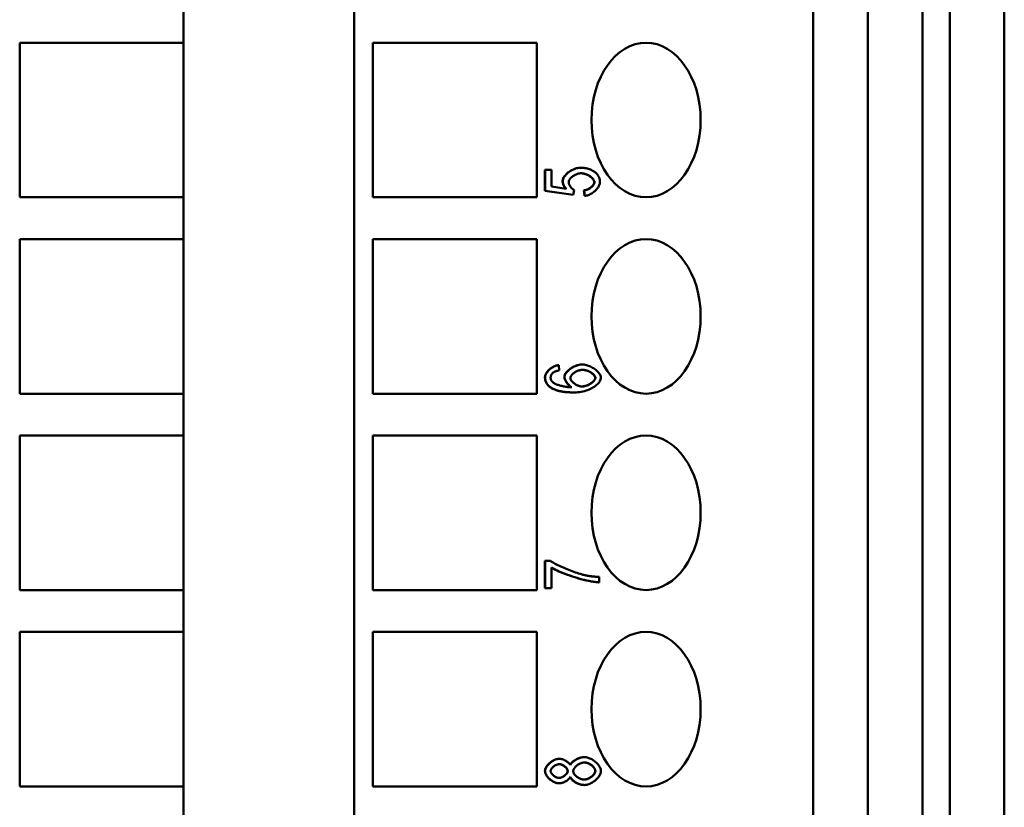
# Model space of a CAD drawing. Extents: x 0 to 420, y 0 to 594.
# Drawn here: x 200 to 226, y 419 to 440 of the extents above; entities that cross this region are included whole.
import ezdxf

# ---------------------------------------------------------------- set-up
doc = ezdxf.new("R2010")
doc.units = 0
doc.header["$LTSCALE"] = 2
doc.layers.add('Sichtbare Kanten(TC_020513_DIN)', color=7, linetype='Continuous', lineweight=50)

msp = doc.modelspace()

# ---------------------------------------------------------------- linework, layer by layer
at = {"layer": 'Sichtbare Kanten(TC_020513_DIN)'}
for p, q in [((208.903, 459.961), (208.903, 373.461)), ((220.787, 379.561), (220.787, 459.961)), ((222.199, 379.561), (222.199, 459.961)), ((223.616, 459.961), (223.616, 379.561)), ((224.323, 379.561), (224.323, 459.961)), ((225.735, 379.561), (225.735, 459.961)), ((204.489, 440.071), (204.489, 438.991)), ((200.246, 434.991), (200.246, 438.991)), ((200.246, 438.991), (204.489, 438.991)), ((204.489, 438.991), (204.489, 434.991)), ((209.389, 438.991), (213.632, 438.991)), ((209.389, 434.991), (209.389, 438.991)), ((213.632, 438.991), (213.632, 434.991)), ((213.844, 435.704), (213.848, 435.704)), ((213.844, 435.16), (213.844, 435.704)), ((213.848, 435.704), (214.014, 435.704)), ((213.848, 435.16), (213.848, 435.704)), ((214.014, 435.704), (214.014, 435.267)), ((214.759, 435.756), (214.764, 435.756)), ((213.844, 435.16), (213.848, 435.16)), ((214.57, 435.053), (213.844, 435.16)), ((214.575, 435.053), (213.848, 435.16)), ((214.014, 435.267), (214.394, 435.209)), ((214.597, 435.18), (214.575, 435.053)), ((214.854, 435.171), (214.858, 435.171)), ((214.869, 435.029), (214.854, 435.171)), ((214.874, 435.029), (214.858, 435.171)), ((204.489, 434.991), (200.246, 434.991)), ((204.489, 434.991), (204.489, 433.911)), ((213.632, 434.991), (209.389, 434.991)), ((214.57, 435.053), (214.575, 435.053)), ((214.869, 435.029), (214.874, 435.029)), ((200.246, 429.911), (200.246, 433.911)), ((200.246, 433.911), (204.489, 433.911)), ((204.489, 433.911), (204.489, 429.911)), ((209.389, 433.911), (213.632, 433.911)), ((209.389, 429.911), (209.389, 433.911)), ((213.632, 433.911), (213.632, 429.911)), ((214.196, 430.649), (214.201, 430.649)), ((214.201, 430.649), (214.215, 430.514)), ((214.804, 430.667), (214.809, 430.667)), ((204.489, 429.911), (200.246, 429.911)), ((204.489, 429.911), (204.489, 428.831)), ((213.632, 429.911), (209.389, 429.911)), ((214.601, 429.943), (214.606, 429.943)), ((200.246, 424.831), (200.246, 428.831)), ((200.246, 428.831), (204.489, 428.831)), ((204.489, 428.831), (204.489, 424.831)), ((209.389, 428.831), (213.632, 428.831)), ((209.389, 424.831), (209.389, 428.831)), ((213.632, 428.831), (213.632, 424.831)), ((213.844, 425.587), (213.848, 425.587)), ((213.844, 424.876), (213.844, 425.587)), ((213.848, 425.587), (213.983, 425.587)), ((213.848, 424.876), (213.848, 425.587)), ((214.016, 425.415), (214.016, 424.876)), ((215.244, 425.169), (215.244, 425.03)), ((215.24, 425.03), (215.244, 425.03)), ((204.489, 424.831), (200.246, 424.831)), ((204.489, 424.831), (204.489, 423.751)), ((213.632, 424.831), (209.389, 424.831)), ((213.844, 424.876), (213.848, 424.876)), ((214.016, 424.876), (213.848, 424.876)), ((200.246, 419.751), (200.246, 423.751)), ((200.246, 423.751), (204.489, 423.751)), ((204.489, 423.751), (204.489, 419.751)), ((209.389, 423.751), (213.632, 423.751)), ((209.389, 419.751), (209.389, 423.751)), ((213.632, 423.751), (213.632, 419.751)), ((214.212, 420.466), (214.217, 420.466)), ((214.859, 420.51), (214.864, 420.51)), ((214.208, 419.832), (214.213, 419.832)), ((204.489, 419.751), (200.246, 419.751)), ((204.489, 419.751), (204.489, 418.671)), ((213.632, 419.751), (209.389, 419.751)), ((214.854, 419.787), (214.858, 419.787))]:
    msp.add_line(p, q, dxfattribs=at)
at = {"layer": 'Sichtbare Kanten(TC_020513_DIN)', "flags": 128}
for points in [[(214.301, 435.416), (214.303, 435.439), (214.308, 435.461), (214.316, 435.482), (214.326, 435.502), (214.338, 435.52), (214.351, 435.539), (214.366, 435.558), (214.382, 435.576), (214.4, 435.594), (214.419, 435.612), (214.44, 435.629), (214.461, 435.645), (214.484, 435.661), (214.507, 435.676), (214.531, 435.69), (214.556, 435.703), (214.581, 435.714), (214.607, 435.725), (214.632, 435.734), (214.658, 435.742), (214.683, 435.748), (214.709, 435.752), (214.734, 435.755), (214.759, 435.756)], [(214.305, 435.416), (214.307, 435.434), (214.311, 435.453), (214.317, 435.472), (214.325, 435.491), (214.336, 435.51), (214.349, 435.53), (214.363, 435.549), (214.379, 435.568), (214.397, 435.587), (214.417, 435.605), (214.437, 435.623), (214.459, 435.64), (214.482, 435.656), (214.506, 435.672), (214.53, 435.686), (214.555, 435.7), (214.581, 435.712), (214.607, 435.723), (214.633, 435.733), (214.66, 435.741), (214.686, 435.747), (214.712, 435.752), (214.738, 435.755), (214.764, 435.756)], [(214.78, 435.613), (214.761, 435.612), (214.742, 435.61), (214.723, 435.607), (214.704, 435.603), (214.685, 435.597), (214.667, 435.591), (214.648, 435.584), (214.63, 435.576), (214.613, 435.567), (214.596, 435.557), (214.579, 435.547), (214.563, 435.536), (214.548, 435.524), (214.534, 435.512), (214.521, 435.499), (214.509, 435.487), (214.498, 435.474), (214.488, 435.46), (214.479, 435.447), (214.472, 435.433), (214.466, 435.42), (214.462, 435.406), (214.459, 435.393), (214.459, 435.379)], [(214.764, 435.756), (214.78, 435.756), (214.795, 435.755), (214.811, 435.755), (214.826, 435.754), (214.842, 435.752), (214.857, 435.751), (214.872, 435.749), (214.886, 435.746), (214.901, 435.744), (214.915, 435.741), (214.929, 435.738), (214.943, 435.734), (214.957, 435.73), (214.971, 435.726), (214.984, 435.722), (214.997, 435.717), (215.01, 435.712), (215.023, 435.707), (215.036, 435.702), (215.048, 435.696), (215.061, 435.689), (215.073, 435.683), (215.085, 435.676), (215.097, 435.669)], [(215.121, 435.381), (215.119, 435.4), (215.113, 435.418), (215.105, 435.435), (215.095, 435.45), (215.085, 435.464), (215.074, 435.477), (215.062, 435.489), (215.05, 435.5), (215.037, 435.512), (215.022, 435.523), (215.008, 435.533), (214.992, 435.544), (214.976, 435.553), (214.959, 435.562), (214.942, 435.571), (214.924, 435.579), (214.906, 435.586), (214.888, 435.593), (214.87, 435.598), (214.851, 435.603), (214.833, 435.607), (214.814, 435.61), (214.796, 435.612), (214.777, 435.613)], [(215.126, 435.381), (215.125, 435.394), (215.122, 435.406), (215.117, 435.419), (215.111, 435.433), (215.103, 435.446), (215.094, 435.459), (215.083, 435.472), (215.071, 435.485), (215.058, 435.498), (215.043, 435.51), (215.028, 435.522), (215.011, 435.534), (214.994, 435.545), (214.976, 435.556), (214.958, 435.566), (214.939, 435.575), (214.92, 435.583), (214.9, 435.59), (214.88, 435.597), (214.86, 435.602), (214.84, 435.607), (214.819, 435.61), (214.799, 435.612), (214.78, 435.613)], [(215.097, 435.669), (215.111, 435.66), (215.124, 435.651), (215.137, 435.642), (215.149, 435.632), (215.161, 435.622), (215.172, 435.612), (215.182, 435.601), (215.192, 435.59), (215.201, 435.579), (215.21, 435.568), (215.218, 435.556), (215.225, 435.544), (215.232, 435.532), (215.238, 435.52), (215.244, 435.507), (215.249, 435.494), (215.253, 435.481), (215.257, 435.468), (215.261, 435.454), (215.263, 435.44), (215.265, 435.426), (215.267, 435.411), (215.268, 435.396), (215.268, 435.381)], [(214.388, 435.21), (214.383, 435.216), (214.377, 435.223), (214.371, 435.23), (214.366, 435.237), (214.36, 435.244), (214.355, 435.251), (214.35, 435.259), (214.345, 435.267), (214.34, 435.275), (214.336, 435.283), (214.331, 435.291), (214.327, 435.3), (214.323, 435.309), (214.319, 435.318), (214.316, 435.327), (214.313, 435.336), (214.31, 435.346), (214.308, 435.355), (214.306, 435.365), (214.304, 435.375), (214.302, 435.385), (214.301, 435.395), (214.301, 435.406), (214.301, 435.416)], [(214.394, 435.209), (214.387, 435.217), (214.38, 435.225), (214.373, 435.233), (214.367, 435.242), (214.361, 435.25), (214.355, 435.258), (214.35, 435.267), (214.345, 435.275), (214.34, 435.284), (214.336, 435.292), (214.331, 435.301), (214.328, 435.309), (214.324, 435.318), (214.321, 435.327), (214.318, 435.335), (214.315, 435.344), (214.313, 435.353), (214.311, 435.362), (214.309, 435.371), (214.308, 435.38), (214.307, 435.389), (214.306, 435.398), (214.306, 435.407), (214.305, 435.416)], [(214.459, 435.379), (214.459, 435.371), (214.46, 435.362), (214.462, 435.353), (214.464, 435.344), (214.468, 435.335), (214.471, 435.325), (214.476, 435.315), (214.481, 435.305), (214.486, 435.296), (214.492, 435.286), (214.498, 435.276), (214.504, 435.266), (214.511, 435.257), (214.518, 435.248), (214.526, 435.239), (214.533, 435.231), (214.541, 435.222), (214.549, 435.215), (214.557, 435.207), (214.565, 435.201), (214.573, 435.194), (214.581, 435.189), (214.589, 435.184), (214.597, 435.18)], [(214.854, 435.171), (214.869, 435.173), (214.885, 435.176), (214.9, 435.18), (214.915, 435.184), (214.93, 435.19), (214.945, 435.196), (214.96, 435.202), (214.974, 435.209), (214.988, 435.217), (215.001, 435.225), (215.014, 435.234), (215.027, 435.243), (215.039, 435.252), (215.05, 435.262), (215.06, 435.272), (215.07, 435.282), (215.08, 435.292), (215.088, 435.302), (215.096, 435.313), (215.104, 435.325), (215.11, 435.338), (215.116, 435.351), (215.12, 435.366), (215.121, 435.381)], [(214.858, 435.171), (214.875, 435.173), (214.892, 435.176), (214.908, 435.181), (214.925, 435.186), (214.941, 435.192), (214.957, 435.199), (214.972, 435.206), (214.987, 435.214), (215.002, 435.223), (215.016, 435.232), (215.029, 435.241), (215.042, 435.251), (215.054, 435.262), (215.066, 435.272), (215.076, 435.283), (215.086, 435.294), (215.095, 435.305), (215.103, 435.316), (215.11, 435.327), (215.115, 435.338), (215.12, 435.349), (215.123, 435.36), (215.125, 435.371), (215.126, 435.381)], [(215.268, 435.381), (215.267, 435.362), (215.264, 435.343), (215.258, 435.324), (215.251, 435.304), (215.242, 435.284), (215.232, 435.265), (215.219, 435.245), (215.206, 435.226), (215.19, 435.208), (215.174, 435.189), (215.156, 435.171), (215.138, 435.154), (215.118, 435.138), (215.098, 435.122), (215.077, 435.107), (215.055, 435.093), (215.033, 435.08), (215.011, 435.069), (214.988, 435.058), (214.965, 435.049), (214.942, 435.042), (214.919, 435.036), (214.896, 435.031), (214.874, 435.029)], [(213.844, 430.338), (213.845, 430.358), (213.849, 430.377), (213.855, 430.396), (213.863, 430.414), (213.871, 430.431), (213.881, 430.447), (213.892, 430.463), (213.904, 430.479), (213.917, 430.495), (213.931, 430.51), (213.947, 430.525), (213.963, 430.539), (213.98, 430.553), (213.997, 430.567), (214.015, 430.579), (214.034, 430.591), (214.053, 430.602), (214.073, 430.612), (214.093, 430.621), (214.113, 430.629), (214.134, 430.636), (214.155, 430.641), (214.175, 430.646), (214.196, 430.649)], [(213.848, 430.338), (213.849, 430.354), (213.852, 430.371), (213.857, 430.387), (213.863, 430.404), (213.871, 430.421), (213.88, 430.438), (213.891, 430.455), (213.903, 430.472), (213.916, 430.488), (213.931, 430.505), (213.946, 430.52), (213.963, 430.535), (213.98, 430.55), (213.998, 430.564), (214.017, 430.577), (214.036, 430.589), (214.056, 430.601), (214.076, 430.611), (214.097, 430.62), (214.118, 430.629), (214.138, 430.636), (214.159, 430.641), (214.18, 430.646), (214.201, 430.649)], [(214.215, 430.514), (214.207, 430.513), (214.198, 430.511), (214.19, 430.51), (214.182, 430.508), (214.175, 430.506), (214.167, 430.504), (214.16, 430.503), (214.153, 430.501), (214.146, 430.499), (214.139, 430.497), (214.133, 430.495), (214.126, 430.493), (214.12, 430.491), (214.114, 430.488), (214.108, 430.486), (214.103, 430.484), (214.097, 430.482), (214.092, 430.479), (214.087, 430.477), (214.082, 430.474), (214.078, 430.472), (214.073, 430.469), (214.069, 430.467), (214.065, 430.464)], [(214.346, 430.344), (214.348, 430.365), (214.354, 430.386), (214.362, 430.406), (214.371, 430.424), (214.382, 430.442), (214.396, 430.459), (214.41, 430.477), (214.427, 430.494), (214.445, 430.512), (214.464, 430.528), (214.484, 430.545), (214.506, 430.561), (214.529, 430.576), (214.552, 430.59), (214.576, 430.603), (214.601, 430.615), (214.626, 430.627), (214.651, 430.637), (214.677, 430.646), (214.703, 430.653), (214.728, 430.659), (214.754, 430.663), (214.779, 430.666), (214.804, 430.667)], [(214.351, 430.344), (214.352, 430.361), (214.356, 430.378), (214.362, 430.396), (214.371, 430.414), (214.381, 430.432), (214.394, 430.451), (214.408, 430.469), (214.424, 430.487), (214.442, 430.505), (214.462, 430.522), (214.482, 430.539), (214.504, 430.556), (214.527, 430.571), (214.55, 430.586), (214.575, 430.6), (214.6, 430.613), (214.626, 430.625), (214.652, 430.635), (214.678, 430.644), (214.705, 430.652), (214.731, 430.658), (214.757, 430.663), (214.783, 430.666), (214.809, 430.667)], [(214.504, 430.316), (214.505, 430.328), (214.507, 430.34), (214.511, 430.352), (214.517, 430.364), (214.524, 430.376), (214.533, 430.388), (214.542, 430.4), (214.553, 430.412), (214.565, 430.423), (214.578, 430.435), (214.592, 430.446), (214.607, 430.456), (214.622, 430.467), (214.638, 430.476), (214.655, 430.485), (214.673, 430.494), (214.69, 430.501), (214.708, 430.508), (214.727, 430.514), (214.745, 430.519), (214.764, 430.523), (214.783, 430.526), (214.801, 430.527), (214.82, 430.528)], [(214.809, 430.667), (214.832, 430.666), (214.857, 430.663), (214.883, 430.659), (214.91, 430.653), (214.937, 430.645), (214.965, 430.635), (214.994, 430.625), (215.022, 430.612), (215.05, 430.599), (215.077, 430.584), (215.103, 430.568), (215.128, 430.551), (215.152, 430.534), (215.175, 430.515), (215.196, 430.496), (215.215, 430.477), (215.232, 430.457), (215.248, 430.437), (215.261, 430.417), (215.272, 430.397), (215.281, 430.378), (215.287, 430.359), (215.291, 430.341), (215.292, 430.324)], [(215.145, 430.321), (215.142, 430.338), (215.137, 430.354), (215.129, 430.368), (215.12, 430.382), (215.11, 430.394), (215.1, 430.405), (215.09, 430.416), (215.078, 430.426), (215.065, 430.436), (215.052, 430.446), (215.038, 430.456), (215.023, 430.465), (215.007, 430.474), (214.991, 430.482), (214.975, 430.49), (214.958, 430.497), (214.941, 430.504), (214.924, 430.51), (214.906, 430.515), (214.888, 430.52), (214.87, 430.523), (214.853, 430.526), (214.835, 430.527), (214.817, 430.528)], [(214.82, 430.528), (214.839, 430.527), (214.858, 430.526), (214.877, 430.523), (214.897, 430.519), (214.916, 430.514), (214.935, 430.508), (214.954, 430.501), (214.973, 430.493), (214.991, 430.485), (215.008, 430.476), (215.025, 430.467), (215.042, 430.456), (215.057, 430.446), (215.072, 430.435), (215.085, 430.424), (215.098, 430.412), (215.109, 430.401), (215.119, 430.389), (215.128, 430.377), (215.136, 430.366), (215.142, 430.354), (215.146, 430.343), (215.149, 430.332), (215.149, 430.321)], [(214.005, 430.06), (213.995, 430.067), (213.985, 430.074), (213.975, 430.081), (213.965, 430.089), (213.955, 430.098), (213.945, 430.106), (213.936, 430.115), (213.926, 430.125), (213.917, 430.135), (213.909, 430.145), (213.901, 430.156), (213.893, 430.167), (213.885, 430.179), (213.878, 430.192), (213.872, 430.204), (213.866, 430.218), (213.861, 430.232), (213.856, 430.246), (213.852, 430.261), (213.849, 430.276), (213.847, 430.291), (213.845, 430.306), (213.844, 430.322), (213.844, 430.338)], [(214.01, 430.06), (213.997, 430.069), (213.984, 430.078), (213.972, 430.087), (213.961, 430.097), (213.95, 430.106), (213.939, 430.116), (213.93, 430.127), (213.92, 430.137), (213.912, 430.148), (213.903, 430.159), (213.896, 430.17), (213.889, 430.181), (213.882, 430.193), (213.877, 430.205), (213.871, 430.217), (213.866, 430.23), (213.862, 430.242), (213.859, 430.255), (213.855, 430.268), (213.853, 430.282), (213.851, 430.295), (213.85, 430.309), (213.849, 430.323), (213.848, 430.338)], [(214.065, 430.464), (214.059, 430.459), (214.053, 430.455), (214.048, 430.45), (214.042, 430.445), (214.037, 430.44), (214.033, 430.435), (214.028, 430.43), (214.024, 430.425), (214.02, 430.419), (214.016, 430.414), (214.013, 430.408), (214.009, 430.403), (214.006, 430.397), (214.004, 430.391), (214.001, 430.385), (213.999, 430.379), (213.997, 430.373), (213.995, 430.367), (213.994, 430.361), (213.993, 430.355), (213.992, 430.348), (213.991, 430.342), (213.991, 430.335), (213.991, 430.328)], [(213.991, 430.328), (213.991, 430.323), (213.991, 430.318), (213.991, 430.313), (213.992, 430.307), (213.993, 430.302), (213.994, 430.297), (213.995, 430.292), (213.996, 430.287), (213.997, 430.282), (213.999, 430.277), (214, 430.273), (214.002, 430.268), (214.004, 430.263), (214.007, 430.258), (214.009, 430.254), (214.011, 430.249), (214.014, 430.245), (214.017, 430.24), (214.02, 430.236), (214.023, 430.231), (214.026, 430.227), (214.03, 430.223), (214.033, 430.218), (214.037, 430.214)], [(214.535, 430.077), (214.523, 430.083), (214.512, 430.09), (214.5, 430.098), (214.489, 430.107), (214.478, 430.116), (214.468, 430.125), (214.457, 430.135), (214.447, 430.146), (214.438, 430.156), (214.428, 430.167), (214.419, 430.179), (214.411, 430.19), (214.403, 430.202), (214.395, 430.214), (214.387, 430.226), (214.381, 430.238), (214.374, 430.25), (214.368, 430.262), (214.363, 430.275), (214.357, 430.288), (214.353, 430.301), (214.349, 430.315), (214.347, 430.329), (214.346, 430.344)], [(214.539, 430.077), (214.527, 430.083), (214.516, 430.091), (214.504, 430.099), (214.492, 430.108), (214.481, 430.118), (214.469, 430.128), (214.458, 430.139), (214.448, 430.15), (214.438, 430.162), (214.428, 430.174), (214.418, 430.187), (214.409, 430.199), (214.401, 430.212), (214.393, 430.225), (214.385, 430.238), (214.378, 430.251), (214.372, 430.264), (214.367, 430.276), (214.362, 430.288), (214.358, 430.3), (214.355, 430.312), (214.353, 430.323), (214.351, 430.334), (214.351, 430.344)], [(214.81, 430.098), (214.793, 430.099), (214.775, 430.101), (214.757, 430.104), (214.74, 430.108), (214.722, 430.113), (214.704, 430.119), (214.687, 430.127), (214.67, 430.134), (214.653, 430.143), (214.637, 430.152), (214.621, 430.162), (214.606, 430.173), (214.591, 430.184), (214.577, 430.195), (214.565, 430.207), (214.553, 430.219), (214.542, 430.231), (214.532, 430.244), (214.524, 430.256), (214.517, 430.268), (214.511, 430.281), (214.507, 430.293), (214.505, 430.305), (214.504, 430.316)], [(215.292, 430.324), (215.29, 430.303), (215.285, 430.281), (215.277, 430.259), (215.266, 430.237), (215.253, 430.215), (215.236, 430.193), (215.217, 430.171), (215.195, 430.15), (215.171, 430.129), (215.145, 430.109), (215.117, 430.089), (215.086, 430.07), (215.054, 430.052), (215.02, 430.035), (214.984, 430.019), (214.947, 430.004), (214.908, 429.991), (214.868, 429.979), (214.827, 429.968), (214.784, 429.959), (214.741, 429.952), (214.697, 429.947), (214.652, 429.944), (214.606, 429.943)], [(214.807, 430.098), (214.821, 430.099), (214.837, 430.101), (214.853, 430.103), (214.87, 430.107), (214.888, 430.111), (214.906, 430.117), (214.925, 430.123), (214.944, 430.131), (214.963, 430.139), (214.982, 430.148), (215, 430.158), (215.017, 430.168), (215.034, 430.179), (215.05, 430.191), (215.066, 430.203), (215.08, 430.215), (215.093, 430.228), (215.105, 430.241), (215.115, 430.253), (215.124, 430.265), (215.132, 430.278), (215.138, 430.291), (215.143, 430.305), (215.145, 430.321)], [(215.149, 430.321), (215.149, 430.311), (215.146, 430.3), (215.142, 430.288), (215.135, 430.276), (215.128, 430.263), (215.118, 430.251), (215.107, 430.238), (215.095, 430.225), (215.081, 430.212), (215.066, 430.2), (215.05, 430.187), (215.033, 430.176), (215.016, 430.164), (214.997, 430.154), (214.978, 430.144), (214.958, 430.135), (214.938, 430.127), (214.918, 430.119), (214.899, 430.113), (214.879, 430.108), (214.861, 430.104), (214.843, 430.101), (214.826, 430.099), (214.81, 430.098)], [(214.601, 429.943), (214.576, 429.943), (214.55, 429.943), (214.525, 429.944), (214.499, 429.945), (214.472, 429.946), (214.446, 429.947), (214.42, 429.949), (214.394, 429.952), (214.367, 429.954), (214.341, 429.957), (214.316, 429.961), (214.29, 429.965), (214.265, 429.969), (214.239, 429.974), (214.214, 429.979), (214.19, 429.985), (214.165, 429.992), (214.141, 429.999), (214.117, 430.007), (214.093, 430.016), (214.07, 430.026), (214.048, 430.036), (214.026, 430.048), (214.005, 430.06)], [(214.606, 429.943), (214.572, 429.943), (214.54, 429.944), (214.507, 429.945), (214.476, 429.946), (214.445, 429.948), (214.415, 429.95), (214.386, 429.953), (214.358, 429.956), (214.33, 429.959), (214.304, 429.963), (214.278, 429.967), (214.252, 429.972), (214.228, 429.977), (214.204, 429.983), (214.181, 429.989), (214.159, 429.995), (214.138, 430.002), (214.117, 430.009), (214.098, 430.016), (214.078, 430.024), (214.06, 430.033), (214.043, 430.041), (214.026, 430.051), (214.01, 430.06)], [(214.037, 430.214), (214.045, 430.206), (214.055, 430.198), (214.067, 430.19), (214.08, 430.182), (214.095, 430.174), (214.111, 430.167), (214.128, 430.159), (214.146, 430.151), (214.166, 430.144), (214.187, 430.136), (214.208, 430.129), (214.231, 430.123), (214.254, 430.116), (214.278, 430.11), (214.303, 430.105), (214.328, 430.099), (214.354, 430.094), (214.38, 430.09), (214.406, 430.086), (214.433, 430.083), (214.459, 430.081), (214.486, 430.079), (214.513, 430.077), (214.539, 430.077)], [(213.983, 425.587), (214.003, 425.573), (214.026, 425.559), (214.052, 425.543), (214.08, 425.527), (214.112, 425.51), (214.145, 425.493), (214.18, 425.476), (214.218, 425.458), (214.256, 425.44), (214.296, 425.422), (214.337, 425.404), (214.379, 425.386), (214.422, 425.368), (214.464, 425.351), (214.507, 425.334), (214.55, 425.318), (214.592, 425.302), (214.633, 425.287), (214.674, 425.273), (214.713, 425.26), (214.752, 425.249), (214.788, 425.238), (214.823, 425.229), (214.855, 425.221)], [(215.244, 425.03), (215.213, 425.032), (215.177, 425.035), (215.135, 425.04), (215.088, 425.047), (215.038, 425.056), (214.984, 425.067), (214.927, 425.079), (214.867, 425.093), (214.806, 425.108), (214.744, 425.125), (214.68, 425.143), (214.617, 425.162), (214.553, 425.183), (214.491, 425.204), (214.429, 425.225), (214.37, 425.247), (214.313, 425.27), (214.258, 425.292), (214.207, 425.314), (214.159, 425.336), (214.116, 425.357), (214.077, 425.378), (214.044, 425.397), (214.016, 425.415)], [(215.24, 425.03), (215.209, 425.032), (215.172, 425.035), (215.129, 425.04), (215.081, 425.048), (215.028, 425.057), (214.97, 425.069), (214.908, 425.082), (214.842, 425.098), (214.776, 425.115), (214.71, 425.133), (214.645, 425.152), (214.582, 425.172), (214.52, 425.192), (214.46, 425.213), (214.401, 425.234), (214.345, 425.255), (214.292, 425.276), (214.242, 425.297), (214.194, 425.318), (214.151, 425.338), (214.11, 425.358), (214.074, 425.377), (214.043, 425.394), (214.016, 425.411)], [(214.855, 425.221), (214.87, 425.218), (214.885, 425.214), (214.9, 425.211), (214.915, 425.208), (214.931, 425.205), (214.946, 425.202), (214.962, 425.2), (214.977, 425.197), (214.993, 425.194), (215.009, 425.192), (215.025, 425.19), (215.041, 425.187), (215.058, 425.185), (215.074, 425.183), (215.091, 425.181), (215.107, 425.18), (215.124, 425.178), (215.141, 425.176), (215.158, 425.175), (215.175, 425.174), (215.192, 425.172), (215.209, 425.171), (215.227, 425.17), (215.244, 425.169)], [(213.844, 420.147), (213.845, 420.169), (213.85, 420.191), (213.856, 420.211), (213.865, 420.23), (213.874, 420.249), (213.885, 420.266), (213.898, 420.284), (213.911, 420.301), (213.926, 420.318), (213.942, 420.334), (213.959, 420.35), (213.976, 420.365), (213.995, 420.38), (214.014, 420.393), (214.033, 420.406), (214.053, 420.418), (214.073, 420.428), (214.093, 420.438), (214.114, 420.446), (214.134, 420.453), (214.154, 420.458), (214.174, 420.462), (214.193, 420.465), (214.212, 420.466)], [(213.848, 420.147), (213.85, 420.165), (213.853, 420.183), (213.858, 420.202), (213.865, 420.22), (213.874, 420.239), (213.884, 420.257), (213.896, 420.275), (213.91, 420.293), (213.924, 420.311), (213.94, 420.328), (213.957, 420.344), (213.975, 420.36), (213.994, 420.375), (214.013, 420.389), (214.033, 420.403), (214.053, 420.415), (214.074, 420.426), (214.094, 420.436), (214.115, 420.445), (214.136, 420.452), (214.157, 420.458), (214.177, 420.462), (214.198, 420.465), (214.217, 420.466)], [(213.991, 420.149), (213.991, 420.158), (213.993, 420.168), (213.997, 420.178), (214.001, 420.188), (214.006, 420.198), (214.013, 420.209), (214.02, 420.219), (214.028, 420.229), (214.037, 420.239), (214.047, 420.248), (214.057, 420.257), (214.068, 420.266), (214.079, 420.275), (214.091, 420.283), (214.103, 420.291), (214.115, 420.298), (214.128, 420.304), (214.141, 420.31), (214.154, 420.315), (214.166, 420.319), (214.179, 420.322), (214.192, 420.325), (214.204, 420.326), (214.216, 420.327)], [(214.429, 420.15), (214.428, 420.162), (214.425, 420.174), (214.421, 420.185), (214.417, 420.196), (214.411, 420.205), (214.405, 420.215), (214.398, 420.225), (214.39, 420.234), (214.381, 420.244), (214.372, 420.253), (214.362, 420.261), (214.352, 420.27), (214.341, 420.278), (214.33, 420.285), (214.319, 420.292), (214.307, 420.299), (214.295, 420.305), (214.284, 420.31), (214.272, 420.315), (214.26, 420.319), (214.248, 420.322), (214.236, 420.325), (214.225, 420.326), (214.214, 420.327)], [(214.216, 420.327), (214.228, 420.326), (214.24, 420.325), (214.252, 420.323), (214.264, 420.319), (214.276, 420.315), (214.289, 420.31), (214.301, 420.305), (214.313, 420.298), (214.325, 420.292), (214.337, 420.284), (214.348, 420.276), (214.359, 420.268), (214.37, 420.259), (214.38, 420.25), (214.389, 420.24), (214.398, 420.231), (214.406, 420.221), (214.413, 420.211), (214.419, 420.2), (214.424, 420.19), (214.428, 420.18), (214.431, 420.17), (214.433, 420.16), (214.434, 420.15)], [(214.217, 420.466), (214.23, 420.465), (214.243, 420.464), (214.256, 420.462), (214.269, 420.459), (214.283, 420.456), (214.297, 420.452), (214.311, 420.447), (214.325, 420.442), (214.339, 420.436), (214.353, 420.429), (214.367, 420.423), (214.381, 420.415), (214.394, 420.407), (214.407, 420.399), (214.419, 420.391), (214.431, 420.382), (214.443, 420.373), (214.453, 420.363), (214.463, 420.354), (214.473, 420.344), (214.481, 420.334), (214.489, 420.324), (214.495, 420.314), (214.501, 420.304)], [(214.498, 420.309), (214.506, 420.324), (214.515, 420.338), (214.525, 420.351), (214.537, 420.364), (214.549, 420.376), (214.562, 420.388), (214.577, 420.4), (214.592, 420.412), (214.608, 420.423), (214.625, 420.433), (214.641, 420.443), (214.658, 420.453), (214.675, 420.461), (214.693, 420.469), (214.71, 420.477), (214.727, 420.483), (214.744, 420.489), (214.761, 420.494), (214.778, 420.499), (214.795, 420.503), (214.812, 420.506), (214.828, 420.508), (214.844, 420.509), (214.859, 420.51)], [(214.501, 420.304), (214.507, 420.317), (214.514, 420.329), (214.523, 420.342), (214.533, 420.354), (214.544, 420.367), (214.557, 420.379), (214.57, 420.391), (214.584, 420.402), (214.599, 420.413), (214.615, 420.424), (214.632, 420.435), (214.649, 420.445), (214.666, 420.454), (214.684, 420.463), (214.702, 420.471), (214.721, 420.479), (214.739, 420.486), (214.758, 420.492), (214.776, 420.497), (214.794, 420.502), (214.812, 420.505), (214.83, 420.508), (214.847, 420.509), (214.864, 420.51)], [(214.576, 420.146), (214.577, 420.158), (214.579, 420.17), (214.583, 420.183), (214.589, 420.196), (214.596, 420.209), (214.604, 420.222), (214.613, 420.235), (214.623, 420.247), (214.635, 420.26), (214.647, 420.272), (214.66, 420.284), (214.674, 420.295), (214.688, 420.306), (214.703, 420.316), (214.719, 420.326), (214.735, 420.334), (214.751, 420.342), (214.767, 420.35), (214.784, 420.356), (214.801, 420.361), (214.817, 420.365), (214.834, 420.369), (214.85, 420.371), (214.866, 420.371)], [(214.864, 420.51), (214.887, 420.509), (214.91, 420.506), (214.934, 420.501), (214.958, 420.494), (214.983, 420.486), (215.007, 420.476), (215.031, 420.465), (215.055, 420.452), (215.079, 420.438), (215.102, 420.423), (215.124, 420.407), (215.146, 420.39), (215.166, 420.372), (215.186, 420.353), (215.204, 420.334), (215.221, 420.314), (215.237, 420.294), (215.25, 420.273), (215.262, 420.252), (215.273, 420.231), (215.281, 420.211), (215.287, 420.19), (215.291, 420.169), (215.292, 420.149)], [(215.145, 420.15), (215.143, 420.165), (215.14, 420.18), (215.135, 420.194), (215.129, 420.206), (215.122, 420.219), (215.114, 420.231), (215.105, 420.243), (215.094, 420.255), (215.083, 420.266), (215.071, 420.278), (215.059, 420.289), (215.046, 420.299), (215.032, 420.309), (215.017, 420.319), (215.003, 420.328), (214.987, 420.336), (214.972, 420.344), (214.957, 420.35), (214.941, 420.356), (214.925, 420.361), (214.909, 420.365), (214.894, 420.368), (214.879, 420.37), (214.864, 420.371)], [(214.866, 420.371), (214.882, 420.371), (214.897, 420.369), (214.913, 420.366), (214.93, 420.361), (214.946, 420.356), (214.962, 420.35), (214.978, 420.343), (214.994, 420.335), (215.01, 420.327), (215.025, 420.317), (215.04, 420.307), (215.054, 420.297), (215.067, 420.286), (215.08, 420.274), (215.092, 420.262), (215.103, 420.25), (215.113, 420.238), (215.122, 420.225), (215.13, 420.213), (215.137, 420.2), (215.142, 420.187), (215.146, 420.175), (215.149, 420.162), (215.149, 420.15)], [(214.208, 419.832), (214.189, 419.832), (214.169, 419.835), (214.149, 419.839), (214.129, 419.844), (214.109, 419.851), (214.088, 419.86), (214.068, 419.869), (214.048, 419.88), (214.028, 419.892), (214.009, 419.904), (213.99, 419.918), (213.972, 419.932), (213.954, 419.948), (213.938, 419.964), (213.922, 419.98), (213.907, 419.997), (213.894, 420.014), (213.882, 420.032), (213.872, 420.05), (213.863, 420.068), (213.855, 420.086), (213.849, 420.106), (213.845, 420.126), (213.844, 420.147)], [(214.213, 419.832), (214.193, 419.832), (214.173, 419.835), (214.153, 419.839), (214.132, 419.845), (214.112, 419.852), (214.091, 419.861), (214.07, 419.871), (214.05, 419.882), (214.03, 419.894), (214.01, 419.907), (213.991, 419.921), (213.973, 419.936), (213.955, 419.951), (213.939, 419.967), (213.923, 419.984), (213.909, 420.002), (213.895, 420.019), (213.884, 420.037), (213.873, 420.056), (213.865, 420.074), (213.858, 420.092), (213.853, 420.111), (213.85, 420.129), (213.848, 420.147)], [(214.206, 419.97), (214.195, 419.971), (214.184, 419.972), (214.172, 419.975), (214.16, 419.978), (214.148, 419.982), (214.135, 419.987), (214.123, 419.993), (214.111, 419.999), (214.099, 420.006), (214.088, 420.014), (214.076, 420.022), (214.065, 420.03), (214.055, 420.039), (214.045, 420.048), (214.036, 420.058), (214.027, 420.068), (214.019, 420.078), (214.012, 420.088), (214.006, 420.098), (214.001, 420.108), (213.996, 420.119), (213.993, 420.129), (213.991, 420.139), (213.991, 420.149)], [(214.204, 419.97), (214.217, 419.971), (214.23, 419.973), (214.244, 419.975), (214.257, 419.979), (214.27, 419.983), (214.282, 419.988), (214.295, 419.994), (214.307, 420), (214.319, 420.007), (214.331, 420.014), (214.342, 420.022), (214.353, 420.03), (214.363, 420.039), (214.373, 420.048), (214.383, 420.057), (214.391, 420.066), (214.399, 420.076), (214.406, 420.086), (214.412, 420.096), (214.418, 420.105), (214.422, 420.116), (214.426, 420.127), (214.428, 420.138), (214.429, 420.15)], [(214.434, 420.15), (214.433, 420.14), (214.431, 420.13), (214.428, 420.119), (214.424, 420.109), (214.419, 420.098), (214.412, 420.088), (214.405, 420.078), (214.397, 420.068), (214.388, 420.058), (214.379, 420.048), (214.368, 420.039), (214.358, 420.03), (214.346, 420.021), (214.335, 420.013), (214.322, 420.006), (214.31, 419.999), (214.297, 419.993), (214.284, 419.987), (214.271, 419.982), (214.258, 419.978), (214.245, 419.975), (214.232, 419.972), (214.219, 419.971), (214.206, 419.97)], [(214.86, 419.926), (214.844, 419.927), (214.828, 419.929), (214.812, 419.932), (214.796, 419.936), (214.78, 419.941), (214.764, 419.947), (214.748, 419.954), (214.732, 419.962), (214.716, 419.97), (214.701, 419.979), (214.686, 419.989), (214.672, 420), (214.659, 420.011), (214.646, 420.022), (214.634, 420.034), (214.622, 420.046), (214.612, 420.058), (214.603, 420.071), (214.595, 420.083), (214.589, 420.096), (214.583, 420.109), (214.579, 420.121), (214.577, 420.133), (214.576, 420.146)], [(214.857, 419.926), (214.869, 419.927), (214.882, 419.928), (214.897, 419.931), (214.912, 419.935), (214.927, 419.939), (214.944, 419.945), (214.96, 419.952), (214.977, 419.959), (214.993, 419.968), (215.009, 419.977), (215.025, 419.987), (215.04, 419.997), (215.054, 420.009), (215.068, 420.02), (215.081, 420.033), (215.093, 420.046), (215.104, 420.059), (215.114, 420.072), (215.122, 420.084), (215.129, 420.097), (215.136, 420.11), (215.141, 420.124), (215.144, 420.138), (215.145, 420.15)], [(215.292, 420.149), (215.291, 420.128), (215.287, 420.108), (215.281, 420.087), (215.273, 420.066), (215.262, 420.045), (215.25, 420.024), (215.236, 420.003), (215.221, 419.983), (215.204, 419.963), (215.185, 419.944), (215.165, 419.925), (215.145, 419.907), (215.123, 419.89), (215.1, 419.874), (215.077, 419.859), (215.053, 419.845), (215.029, 419.832), (215.004, 419.821), (214.98, 419.811), (214.955, 419.803), (214.93, 419.796), (214.906, 419.791), (214.882, 419.788), (214.858, 419.787)], [(215.149, 420.15), (215.149, 420.139), (215.146, 420.128), (215.142, 420.115), (215.137, 420.103), (215.13, 420.09), (215.122, 420.076), (215.113, 420.063), (215.102, 420.05), (215.09, 420.037), (215.077, 420.024), (215.063, 420.012), (215.049, 420), (215.033, 419.989), (215.017, 419.979), (215.001, 419.969), (214.984, 419.961), (214.968, 419.953), (214.951, 419.946), (214.934, 419.94), (214.918, 419.935), (214.902, 419.931), (214.887, 419.928), (214.873, 419.927), (214.86, 419.926)], [(214.501, 419.998), (214.495, 419.987), (214.488, 419.976), (214.481, 419.966), (214.472, 419.956), (214.463, 419.946), (214.453, 419.936), (214.442, 419.926), (214.431, 419.917), (214.419, 419.908), (214.406, 419.899), (214.393, 419.891), (214.38, 419.883), (214.366, 419.875), (214.352, 419.868), (214.338, 419.862), (214.324, 419.856), (214.309, 419.85), (214.295, 419.845), (214.281, 419.841), (214.267, 419.838), (214.253, 419.835), (214.239, 419.833), (214.226, 419.832), (214.213, 419.832)], [(214.854, 419.787), (214.838, 419.788), (214.821, 419.789), (214.804, 419.791), (214.788, 419.795), (214.77, 419.799), (214.753, 419.803), (214.736, 419.809), (214.719, 419.815), (214.702, 419.822), (214.685, 419.829), (214.668, 419.837), (214.652, 419.845), (214.636, 419.854), (214.621, 419.864), (214.606, 419.874), (214.592, 419.884), (214.578, 419.894), (214.565, 419.905), (214.552, 419.917), (214.54, 419.929), (214.528, 419.943), (214.517, 419.958), (214.506, 419.974), (214.498, 419.992)], [(214.858, 419.787), (214.841, 419.788), (214.823, 419.79), (214.805, 419.792), (214.786, 419.796), (214.768, 419.801), (214.749, 419.806), (214.73, 419.812), (214.712, 419.82), (214.693, 419.827), (214.675, 419.836), (214.658, 419.845), (214.64, 419.855), (214.624, 419.865), (214.607, 419.876), (214.592, 419.887), (214.578, 419.898), (214.564, 419.91), (214.551, 419.922), (214.54, 419.935), (214.529, 419.947), (214.52, 419.96), (214.512, 419.972), (214.506, 419.985), (214.501, 419.998)]]:
    msp.add_lwpolyline(points, dxfattribs=at)
at = {"layer": 'Sichtbare Kanten(TC_020513_DIN)'}
for centre in [(216.46, 436.991), (216.46, 431.911), (216.46, 426.831), (216.46, 421.751)]:
    msp.add_ellipse(centre, major_axis=(0, -2), ratio=0.707107, dxfattribs=at)

doc.saveas('drawing.dxf')
